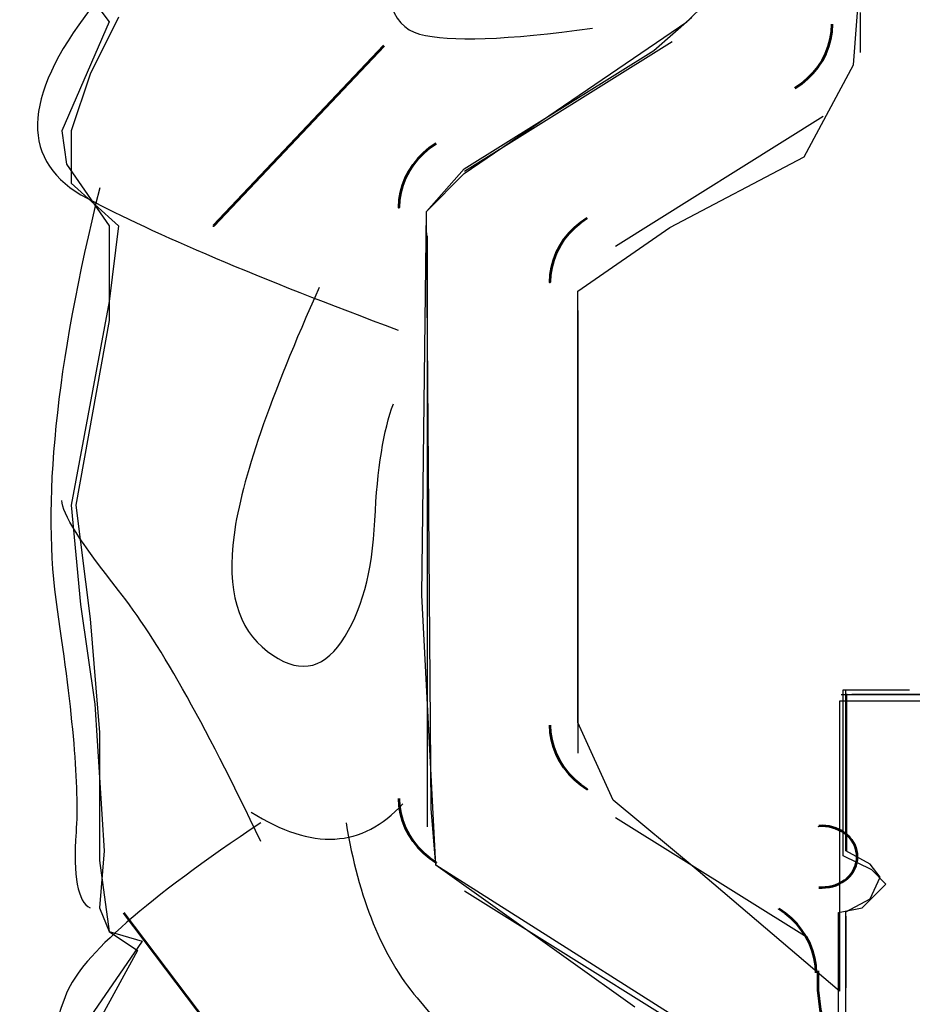
# Model space of a CAD drawing. Units: inches. Extents: x 42 to 570, y 0 to 792.
# Drawn here: x 445 to 468, y 435 to 461 of the extents above; entities that cross this region are included whole.
import ezdxf

# ---------------------------------------------------------------- set-up
doc = ezdxf.new("R2010")
doc.units = ezdxf.units.IN
doc.header["$MEASUREMENT"] = 0
doc.layers.add('Layer 1', color=7, linetype='Continuous')

# ---------------------------------------------------------------- blocks, each defined once
blk = doc.blocks.new('block 452')
at = {"layer": 'Layer 1', "color": 7, "lineweight": 25, "true_color": 0xffffff}
blk.add_open_spline([(454.707, 463.633), (454.443, 461.883), (454.707, 460.905), (455.498, 460.7), (455.498, 460.7), (455.498, 460.7), (455.498, 460.7), (456.289, 460.494), (457.806, 460.545), (460.047, 460.854)], degree=3, knots=[0, 0, 0, 0, 1, 1, 1, 2, 2, 2, 3, 3, 3, 3], dxfattribs=at)
blk = doc.blocks.new('block 453')
at = {"layer": 'Layer 1', "color": 7, "lineweight": 53, "true_color": 0xffffff}
blk.add_lwpolyline([(454.561, 460.391), (450.072, 455.652), (450.072, 455.652)], dxfattribs=at)
blk = doc.blocks.new('block 454')
at = {"layer": 'Layer 1', "color": 7, "lineweight": 25, "true_color": 0xffffff}
blk.add_open_spline([(446.852, 461.388), (445.009, 458.99), (444.973, 457.32), (446.746, 456.378), (446.746, 456.378), (446.746, 456.378), (446.746, 456.378), (448.519, 455.436), (451.248, 454.28), (454.935, 452.909)], degree=3, knots=[0, 0, 0, 0, 1, 1, 1, 2, 2, 2, 3, 3, 3, 3], dxfattribs=at)
blk = doc.blocks.new('block 455')
at = {"layer": 'Layer 1', "color": 7, "lineweight": 25, "true_color": 0xffffff}
blk.add_open_spline([(452.858, 454.032), (451.558, 451.136), (450.81, 448.965), (450.614, 447.517), (450.614, 447.517), (450.614, 447.517), (450.614, 447.517), (450.419, 446.069), (450.712, 445.048), (451.492, 444.452), (451.492, 444.452), (451.492, 444.452), (451.492, 444.452), (452.273, 443.855), (452.924, 443.94), (453.444, 444.707), (453.444, 444.707), (453.444, 444.707), (453.444, 444.707), (453.965, 445.474), (454.257, 446.538), (454.322, 447.9), (454.322, 447.9), (454.322, 447.9), (454.322, 447.9), (454.388, 449.263), (454.55, 450.285), (454.811, 450.966)], degree=3, knots=[0, 0, 0, 0, 1, 1, 1, 2, 2, 2, 3, 3, 3, 4, 4, 4, 5, 5, 5, 6, 6, 6, 7, 7, 7, 8, 8, 8, 9, 9, 9, 9], dxfattribs=at)
blk = doc.blocks.new('block 456')
at = {"layer": 'Layer 1', "color": 7, "lineweight": 25, "true_color": 0xffffff}
blk.add_open_spline([(447.079, 456.65), (445.916, 451.995), (445.542, 448.296), (445.957, 445.553), (445.957, 445.553), (445.957, 445.553), (445.957, 445.553), (446.373, 442.81), (446.539, 440.856), (446.456, 439.692), (446.456, 439.692), (446.456, 439.692), (446.456, 439.692), (446.373, 438.528), (446.497, 437.863), (446.83, 437.697)], degree=3, knots=[0, 0, 0, 0, 1, 1, 1, 2, 2, 2, 3, 3, 3, 4, 4, 4, 5, 5, 5, 5], dxfattribs=at)
blk = doc.blocks.new('block 457')
at = {"layer": 'Layer 1', "color": 7, "lineweight": 25, "true_color": 0xffffff}
blk.add_open_spline([(451.319, 439.443), (449.822, 442.602), (448.576, 444.804), (447.578, 446.051), (447.578, 446.051), (447.578, 446.051), (447.578, 446.051), (446.581, 447.298), (446.082, 448.088), (446.082, 448.42)], degree=3, knots=[0, 0, 0, 0, 1, 1, 1, 2, 2, 2, 3, 3, 3, 3], dxfattribs=at)
blk = doc.blocks.new('block 458')
at = {"layer": 'Layer 1', "color": 7, "lineweight": 25, "true_color": 0xffffff}
blk.add_open_spline([(451.069, 440.222), (452.666, 439.204), (453.996, 439.276), (455.06, 440.44)], degree=3, dxfattribs=at)
blk = doc.blocks.new('block 459')
at = {"layer": 'Layer 1', "color": 7, "lineweight": 25, "true_color": 0xffffff}
blk.add_open_spline([(451.319, 439.941), (448.326, 437.946), (446.622, 436.45), (446.207, 435.453), (446.207, 435.453), (446.207, 435.453), (446.207, 435.453), (445.791, 434.455), (445.666, 433.375), (445.832, 432.21), (445.832, 432.21), (445.832, 432.21), (445.832, 432.21), (445.999, 431.047), (446.04, 429.8), (445.957, 428.47), (445.957, 428.47), (445.957, 428.47), (445.957, 428.47), (445.874, 427.14), (445.874, 425.81), (445.957, 424.479), (445.957, 424.479), (445.957, 424.479), (445.957, 424.479), (446.04, 423.149), (446.04, 421.819), (445.957, 420.49), (445.957, 420.49), (445.957, 420.49), (445.957, 420.49), (445.874, 419.16), (446.04, 417.497), (446.456, 415.502), (446.456, 415.502), (446.456, 415.502), (446.456, 415.502), (446.872, 413.507), (447.412, 412.426), (448.077, 412.26)], degree=3, knots=[0, 0, 0, 0, 1, 1, 1, 2, 2, 2, 3, 3, 3, 4, 4, 4, 5, 5, 5, 6, 6, 6, 7, 7, 7, 8, 8, 8, 9, 9, 9, 10, 10, 10, 11, 11, 11, 12, 12, 12, 13, 13, 13, 13], dxfattribs=at)
blk = doc.blocks.new('block 460')
at = {"layer": 'Layer 1', "color": 7, "lineweight": 25, "true_color": 0xffffff}
blk.add_open_spline([(453.563, 439.941), (453.896, 437.946), (454.52, 436.409), (455.434, 435.328), (455.434, 435.328), (455.434, 435.328), (455.434, 435.328), (456.349, 434.247), (457.18, 433.25), (457.928, 432.335), (457.928, 432.335), (457.928, 432.335), (457.928, 432.335), (458.676, 431.421), (459.466, 430.589), (460.297, 429.841), (460.297, 429.841), (460.297, 429.841), (460.297, 429.841), (461.128, 429.093), (461.959, 428.885), (462.791, 429.218), (462.791, 429.218), (462.791, 429.218), (462.791, 429.218), (463.622, 429.55), (463.705, 430.299), (463.04, 431.462), (463.04, 431.462), (463.04, 431.462), (463.04, 431.462), (462.375, 432.626), (461.502, 433.167), (460.422, 433.083), (460.422, 433.083), (460.422, 433.083), (460.422, 433.083), (459.341, 433), (458.718, 432.875), (458.551, 432.709)], degree=3, knots=[0, 0, 0, 0, 1, 1, 1, 2, 2, 2, 3, 3, 3, 4, 4, 4, 5, 5, 5, 6, 6, 6, 7, 7, 7, 8, 8, 8, 9, 9, 9, 10, 10, 10, 11, 11, 11, 12, 12, 12, 13, 13, 13, 13], dxfattribs=at)
blk = doc.blocks.new('block 462')
at = {"layer": 'Layer 1', "color": 7, "lineweight": 53, "true_color": 0xffffff}
blk.add_lwpolyline([(447.703, 437.572), (451.568, 432.46), (451.568, 432.46)], dxfattribs=at)
blk = doc.blocks.new('block 528')
at = {"layer": 'Layer 1', "color": 7, "lineweight": 25, "true_color": 0xffffff}
blk.add_lwpolyline([(478.826, 443.317), (466.874, 443.317)], dxfattribs=at)
blk = doc.blocks.new('block 530')
at = {"layer": 'Layer 1', "color": 7, "lineweight": 25, "true_color": 0xffffff}
blk.add_lwpolyline([(466.746, 439.184), (466.746, 443.33)], dxfattribs=at)
blk = doc.blocks.new('block 533')
at = {"layer": 'Layer 1', "color": 7, "lineweight": 25, "true_color": 0xffffff}
blk.add_lwpolyline([(466.722, 437.48), (466.722, 435.591)], dxfattribs=at)
blk = doc.blocks.new('block 534')
at = {"layer": 'Layer 1', "color": 7, "lineweight": 53, "true_color": 0xffffff}
blk.add_lwpolyline([(466.007, 438.239), (466.098, 438.236), (466.098, 438.236), (466.188, 438.241), (466.188, 438.241), (466.278, 438.253), (466.278, 438.253), (466.367, 438.273), (466.367, 438.273), (466.452, 438.301), (466.452, 438.301), (466.534, 438.335), (466.534, 438.335), (466.612, 438.376), (466.612, 438.376), (466.685, 438.424), (466.685, 438.424), (466.752, 438.477), (466.752, 438.477), (466.812, 438.536), (466.812, 438.536), (466.866, 438.6), (466.866, 438.6), (466.913, 438.667), (466.913, 438.667), (466.951, 438.739), (466.951, 438.739), (466.982, 438.813), (466.982, 438.813), (467.004, 438.89), (467.004, 438.89), (467.018, 438.968), (467.018, 438.968), (467.021, 439.046), (467.021, 439.046), (467.018, 439.125), (467.018, 439.125), (467.004, 439.203), (467.004, 439.203), (466.982, 439.279), (466.982, 439.279), (466.952, 439.354), (466.952, 439.354), (466.913, 439.425), (466.913, 439.425), (466.866, 439.493), (466.866, 439.493), (466.812, 439.557), (466.812, 439.557), (466.752, 439.615), (466.752, 439.615), (466.685, 439.669), (466.685, 439.669), (466.612, 439.716), (466.612, 439.716), (466.534, 439.757), (466.534, 439.757), (466.452, 439.792), (466.452, 439.792), (466.367, 439.819), (466.367, 439.819), (466.279, 439.839), (466.279, 439.839), (466.189, 439.852), (466.189, 439.852), (466.098, 439.857), (466.098, 439.857), (466.007, 439.854), (466.007, 439.854)], dxfattribs=at)
blk = doc.blocks.new('block 537')
at = {"layer": 'Layer 1', "color": 7, "lineweight": 53, "true_color": 0xffffff}
blk.add_lwpolyline([(465.982, 436.045), (465.986, 435.534), (465.986, 435.534), (466.043, 435.026), (466.043, 435.026), (466.154, 434.525), (466.154, 434.525), (466.318, 434.037), (466.318, 434.037), (466.533, 433.563), (466.533, 433.563), (466.798, 433.111), (466.798, 433.111), (467.108, 432.683), (467.108, 432.683), (467.464, 432.283), (467.464, 432.283), (467.859, 431.915), (467.859, 431.915), (468.293, 431.582), (468.293, 431.582), (468.76, 431.287), (468.76, 431.287), (469.256, 431.033), (469.256, 431.033), (469.776, 430.822), (469.776, 430.822), (470.317, 430.656), (470.317, 430.656), (470.873, 430.537), (470.873, 430.537), (471.438, 430.465), (471.438, 430.465), (472.01, 430.441), (472.01, 430.441), (472.581, 430.466), (472.581, 430.466), (473.146, 430.54), (473.146, 430.54), (473.702, 430.66), (473.702, 430.66), (474.242, 430.828), (474.242, 430.828), (474.762, 431.04), (474.762, 431.04), (475.257, 431.295), (475.257, 431.295), (475.723, 431.591), (475.723, 431.591), (476.155, 431.925), (476.155, 431.925), (476.55, 432.294), (476.55, 432.294), (476.904, 432.695), (476.904, 432.695), (477.214, 433.124), (477.214, 433.124), (477.477, 433.577), (477.477, 433.577), (477.69, 434.051), (477.69, 434.051), (477.853, 434.54), (477.853, 434.54), (477.962, 435.041), (477.962, 435.041), (478.018, 435.549), (478.018, 435.549), (478.02, 436.06), (478.02, 436.06)], dxfattribs=at)
blk = doc.blocks.new('block 598')
at = {"layer": 'Layer 1', "color": 7, "lineweight": 53, "true_color": 0xffffff}
blk.add_lwpolyline([(465.938, 435.986), (465.927, 436.183), (465.927, 436.183), (465.895, 436.379), (465.895, 436.379), (465.842, 436.571), (465.842, 436.571), (465.77, 436.758), (465.77, 436.758), (465.677, 436.937), (465.677, 436.937), (465.565, 437.108), (465.565, 437.108), (465.436, 437.269), (465.436, 437.269), (465.29, 437.417), (465.29, 437.417), (465.129, 437.552), (465.129, 437.552), (464.953, 437.673), (464.953, 437.673)], dxfattribs=at)
blk = doc.blocks.new('block 599')
at = {"layer": 'Layer 1', "color": 7, "lineweight": 53, "true_color": 0xffffff}
blk.add_lwpolyline([(454.954, 440.58), (454.965, 440.382), (454.965, 440.382), (454.997, 440.187), (454.997, 440.187), (455.05, 439.995), (455.05, 439.995), (455.123, 439.808), (455.123, 439.808), (455.215, 439.628), (455.215, 439.628), (455.327, 439.458), (455.327, 439.458), (455.456, 439.297), (455.456, 439.297), (455.603, 439.148), (455.603, 439.148), (455.764, 439.013), (455.764, 439.013), (455.938, 438.892), (455.938, 438.892)], dxfattribs=at)
blk = doc.blocks.new('block 600')
at = {"layer": 'Layer 1', "color": 7, "lineweight": 25, "true_color": 0xffffff}
blk.add_lwpolyline([(456.683, 438.147), (464.713, 433.127)], dxfattribs=at)
blk = doc.blocks.new('block 601')
at = {"layer": 'Layer 1', "color": 7, "lineweight": 53, "true_color": 0xffffff}
blk.add_lwpolyline([(458.928, 442.513), (458.938, 442.316), (458.938, 442.316), (458.971, 442.12), (458.971, 442.12), (459.022, 441.928), (459.022, 441.928), (459.096, 441.742), (459.096, 441.742), (459.188, 441.562), (459.188, 441.562), (459.3, 441.391), (459.3, 441.391), (459.43, 441.231), (459.43, 441.231), (459.575, 441.082), (459.575, 441.082), (459.736, 440.947), (459.736, 440.947), (459.912, 440.826), (459.912, 440.826)], dxfattribs=at)
blk = doc.blocks.new('block 602')
at = {"layer": 'Layer 1', "color": 7, "lineweight": 25, "true_color": 0xffffff}
blk.add_lwpolyline([(460.656, 440.082), (465.698, 436.929)], dxfattribs=at)
blk = doc.blocks.new('block 608')
at = {"layer": 'Layer 1', "color": 7, "lineweight": 53, "true_color": 0xffffff}
blk.add_lwpolyline([(459.912, 455.854), (459.736, 455.733), (459.736, 455.733), (459.575, 455.598), (459.575, 455.598), (459.43, 455.449), (459.43, 455.449), (459.3, 455.289), (459.3, 455.289), (459.188, 455.118), (459.188, 455.118), (459.096, 454.938), (459.096, 454.938), (459.022, 454.752), (459.022, 454.752), (458.971, 454.56), (458.971, 454.56), (458.938, 454.364), (458.938, 454.364), (458.928, 454.167), (458.928, 454.167)], dxfattribs=at)
blk = doc.blocks.new('block 609')
at = {"layer": 'Layer 1', "color": 7, "lineweight": 25, "true_color": 0xffffff}
blk.add_lwpolyline([(459.672, 441.769), (459.672, 453.422)], dxfattribs=at)
blk = doc.blocks.new('block 610')
at = {"layer": 'Layer 1', "color": 7, "lineweight": 53, "true_color": 0xffffff}
blk.add_lwpolyline([(455.938, 457.823), (455.764, 457.702), (455.764, 457.702), (455.603, 457.566), (455.603, 457.566), (455.456, 457.417), (455.456, 457.417), (455.327, 457.257), (455.327, 457.257), (455.215, 457.086), (455.215, 457.086), (455.123, 456.907), (455.123, 456.907), (455.05, 456.72), (455.05, 456.72), (454.997, 456.528), (454.997, 456.528), (454.965, 456.333), (454.965, 456.333), (454.954, 456.135), (454.954, 456.135)], dxfattribs=at)
blk = doc.blocks.new('block 611')
at = {"layer": 'Layer 1', "color": 7, "lineweight": 25, "true_color": 0xffffff}
blk.add_lwpolyline([(455.699, 455.391), (455.699, 439.835)], dxfattribs=at)
blk = doc.blocks.new('block 612')
at = {"layer": 'Layer 1', "color": 7, "lineweight": 53, "true_color": 0xffffff}
blk.add_lwpolyline([(465.378, 459.272), (465.553, 459.393), (465.553, 459.393), (465.714, 459.529), (465.714, 459.529), (465.86, 459.677), (465.86, 459.677), (465.989, 459.838), (465.989, 459.838), (466.102, 460.008), (466.102, 460.008), (466.193, 460.188), (466.193, 460.188), (466.267, 460.375), (466.267, 460.375), (466.319, 460.567), (466.319, 460.567), (466.352, 460.762), (466.352, 460.762), (466.362, 460.96), (466.362, 460.96)], dxfattribs=at)
blk = doc.blocks.new('block 613')
at = {"layer": 'Layer 1', "color": 7, "lineweight": 25, "true_color": 0xffffff}
blk.add_lwpolyline([(467.106, 460.215), (467.106, 461.264)], dxfattribs=at)
blk = doc.blocks.new('block 614')
at = {"layer": 'Layer 1', "color": 7, "lineweight": 25, "true_color": 0xffffff}
blk.add_lwpolyline([(466.122, 458.528), (460.656, 455.11)], dxfattribs=at)
blk = doc.blocks.new('block 617')
at = {"layer": 'Layer 1', "color": 7, "lineweight": 25, "true_color": 0xffffff}
blk.add_lwpolyline([(462.149, 460.496), (456.683, 457.079)], dxfattribs=at)
blk = doc.blocks.new('block 1446')
at = {"layer": 'Layer 1', "color": 7, "lineweight": 25, "true_color": 0xffffff}
blk.add_lwpolyline([(468.783, 443.14), (466.55, 443.14)], dxfattribs=at)
blk = doc.blocks.new('block 1447')
at = {"layer": 'Layer 1', "color": 7, "lineweight": 25, "true_color": 0xffffff}
blk.add_lwpolyline([(466.55, 443.14), (466.55, 435.509)], dxfattribs=at)
blk = doc.blocks.new('block 1448')
at = {"layer": 'Layer 1', "color": 7, "lineweight": 25, "true_color": 0xffffff}
blk.add_lwpolyline([(466.55, 435.509), (462.828, 438.673)], dxfattribs=at)
blk = doc.blocks.new('block 1449')
at = {"layer": 'Layer 1', "color": 7, "lineweight": 25, "true_color": 0xffffff}
blk.add_lwpolyline([(462.828, 438.673), (460.595, 440.534)], dxfattribs=at)
blk = doc.blocks.new('block 1450')
at = {"layer": 'Layer 1', "color": 7, "lineweight": 25, "true_color": 0xffffff}
blk.add_lwpolyline([(460.595, 440.534), (459.664, 442.581)], dxfattribs=at)
blk = doc.blocks.new('block 1451')
at = {"layer": 'Layer 1', "color": 7, "lineweight": 25, "true_color": 0xffffff}
blk.add_lwpolyline([(459.664, 442.581), (459.664, 453.934)], dxfattribs=at)
blk = doc.blocks.new('block 1452')
at = {"layer": 'Layer 1', "color": 7, "lineweight": 25, "true_color": 0xffffff}
blk.add_lwpolyline([(459.664, 453.934), (462.084, 455.609)], dxfattribs=at)
blk = doc.blocks.new('block 1453')
at = {"layer": 'Layer 1', "color": 7, "lineweight": 25, "true_color": 0xffffff}
blk.add_lwpolyline([(462.084, 455.609), (465.619, 457.47)], dxfattribs=at)
blk = doc.blocks.new('block 1454')
at = {"layer": 'Layer 1', "color": 7, "lineweight": 25, "true_color": 0xffffff}
blk.add_lwpolyline([(465.619, 457.47), (466.922, 459.889)], dxfattribs=at)
blk = doc.blocks.new('block 1455')
at = {"layer": 'Layer 1', "color": 7, "lineweight": 25, "true_color": 0xffffff}
blk.add_lwpolyline([(466.922, 459.889), (467.108, 462.309)], dxfattribs=at)
blk = doc.blocks.new('block 1904')
at = {"layer": 'Layer 1', "color": 7, "lineweight": 25, "true_color": 0xffffff}
blk.add_lwpolyline([(464.782, 433.212), (455.929, 438.823)], dxfattribs=at)
blk = doc.blocks.new('block 1905')
at = {"layer": 'Layer 1', "color": 7, "lineweight": 25, "true_color": 0xffffff}
blk.add_lwpolyline([(455.929, 438.823), (455.804, 440.319)], dxfattribs=at)
blk = doc.blocks.new('block 1906')
at = {"layer": 'Layer 1', "color": 7, "lineweight": 25, "true_color": 0xffffff}
blk.add_lwpolyline([(455.804, 440.319), (455.68, 456.03)], dxfattribs=at)
blk = doc.blocks.new('block 1907')
at = {"layer": 'Layer 1', "color": 7, "lineweight": 25, "true_color": 0xffffff}
blk.add_lwpolyline([(455.68, 456.03), (456.677, 457.028)], dxfattribs=at)
blk = doc.blocks.new('block 1908')
at = {"layer": 'Layer 1', "color": 7, "lineweight": 25, "true_color": 0xffffff}
blk.add_lwpolyline([(456.677, 457.028), (462.537, 461.018)], dxfattribs=at)
blk = doc.blocks.new('block 1909')
at = {"layer": 'Layer 1', "color": 7, "lineweight": 25, "true_color": 0xffffff}
blk.add_lwpolyline([(462.537, 461.018), (463.036, 461.517)], dxfattribs=at)
blk = doc.blocks.new('block 1932')
at = {"layer": 'Layer 1', "color": 7, "lineweight": 25, "true_color": 0xffffff}
blk.add_lwpolyline([(446.203, 462.514), (447.325, 461.018)], dxfattribs=at)
blk = doc.blocks.new('block 1933')
at = {"layer": 'Layer 1', "color": 7, "lineweight": 25, "true_color": 0xffffff}
blk.add_lwpolyline([(447.325, 461.018), (446.078, 458.15)], dxfattribs=at)
blk = doc.blocks.new('block 1934')
at = {"layer": 'Layer 1', "color": 7, "lineweight": 25, "true_color": 0xffffff}
blk.add_lwpolyline([(446.078, 458.15), (446.203, 457.277)], dxfattribs=at)
blk = doc.blocks.new('block 1935')
at = {"layer": 'Layer 1', "color": 7, "lineweight": 25, "true_color": 0xffffff}
blk.add_lwpolyline([(446.203, 457.277), (447.325, 455.656)], dxfattribs=at)
blk = doc.blocks.new('block 1936')
at = {"layer": 'Layer 1', "color": 7, "lineweight": 25, "true_color": 0xffffff}
blk.add_lwpolyline([(447.325, 455.656), (447.325, 453.163)], dxfattribs=at)
blk = doc.blocks.new('block 1937')
at = {"layer": 'Layer 1', "color": 7, "lineweight": 25, "true_color": 0xffffff}
blk.add_lwpolyline([(447.325, 453.163), (446.452, 448.299)], dxfattribs=at)
blk = doc.blocks.new('block 1938')
at = {"layer": 'Layer 1', "color": 7, "lineweight": 25, "true_color": 0xffffff}
blk.add_lwpolyline([(446.452, 448.299), (446.826, 445.307)], dxfattribs=at)
blk = doc.blocks.new('block 1939')
at = {"layer": 'Layer 1', "color": 7, "lineweight": 25, "true_color": 0xffffff}
blk.add_lwpolyline([(446.826, 445.307), (447.076, 442.314)], dxfattribs=at)
blk = doc.blocks.new('block 1940')
at = {"layer": 'Layer 1', "color": 7, "lineweight": 25, "true_color": 0xffffff}
blk.add_lwpolyline([(447.076, 442.314), (447.076, 438.948)], dxfattribs=at)
blk = doc.blocks.new('block 1941')
at = {"layer": 'Layer 1', "color": 7, "lineweight": 25, "true_color": 0xffffff}
blk.add_lwpolyline([(447.076, 438.948), (447.325, 437.077)], dxfattribs=at)
blk = doc.blocks.new('block 1942')
at = {"layer": 'Layer 1', "color": 7, "lineweight": 25, "true_color": 0xffffff}
blk.add_lwpolyline([(447.325, 437.077), (448.073, 436.579)], dxfattribs=at)
blk = doc.blocks.new('block 1943')
at = {"layer": 'Layer 1', "color": 7, "lineweight": 25, "true_color": 0xffffff}
blk.add_lwpolyline([(448.073, 436.579), (446.577, 433.835)], dxfattribs=at)
blk = doc.blocks.new('block 2215')
at = {"layer": 'Layer 1', "color": 7, "lineweight": 25, "true_color": 0xffffff}
blk.add_lwpolyline([(466.594, 443.317), (478.898, 443.317)], dxfattribs=at)
blk = doc.blocks.new('block 2234')
at = {"layer": 'Layer 1', "color": 7, "lineweight": 25, "true_color": 0xffffff}
blk.add_lwpolyline([(466.722, 434.161), (466.722, 437.594)], dxfattribs=at)
blk = doc.blocks.new('block 2235')
at = {"layer": 'Layer 1', "color": 7, "lineweight": 25, "true_color": 0xffffff}
blk.add_lwpolyline([(466.722, 437.594), (467.362, 437.938)], dxfattribs=at)
blk = doc.blocks.new('block 2236')
at = {"layer": 'Layer 1', "color": 7, "lineweight": 25, "true_color": 0xffffff}
blk.add_lwpolyline([(467.362, 437.938), (467.619, 438.51)], dxfattribs=at)
blk = doc.blocks.new('block 2237')
at = {"layer": 'Layer 1', "color": 7, "lineweight": 25, "true_color": 0xffffff}
blk.add_lwpolyline([(467.619, 438.51), (467.362, 438.854)], dxfattribs=at)
blk = doc.blocks.new('block 2238')
at = {"layer": 'Layer 1', "color": 7, "lineweight": 25, "true_color": 0xffffff}
blk.add_lwpolyline([(467.362, 438.854), (466.722, 439.197)], dxfattribs=at)
blk = doc.blocks.new('block 2239')
at = {"layer": 'Layer 1', "color": 7, "lineweight": 25, "true_color": 0xffffff}
blk.add_lwpolyline([(466.722, 439.197), (466.722, 443.431)], dxfattribs=at)
blk = doc.blocks.new('block 2325')
at = {"layer": 'Layer 1', "color": 7, "lineweight": 25, "true_color": 0xffffff}
blk.add_lwpolyline([(461.166, 435.082), (455.929, 438.823)], dxfattribs=at)
blk = doc.blocks.new('block 2326')
at = {"layer": 'Layer 1', "color": 7, "lineweight": 25, "true_color": 0xffffff}
blk.add_lwpolyline([(455.929, 438.823), (455.555, 445.93)], dxfattribs=at)
blk = doc.blocks.new('block 2327')
at = {"layer": 'Layer 1', "color": 7, "lineweight": 25, "true_color": 0xffffff}
blk.add_lwpolyline([(455.555, 445.93), (455.68, 456.03)], dxfattribs=at)
blk = doc.blocks.new('block 2328')
at = {"layer": 'Layer 1', "color": 7, "lineweight": 25, "true_color": 0xffffff}
blk.add_lwpolyline([(455.68, 456.03), (456.677, 457.152)], dxfattribs=at)
blk = doc.blocks.new('block 2329')
at = {"layer": 'Layer 1', "color": 7, "lineweight": 25, "true_color": 0xffffff}
blk.add_lwpolyline([(456.677, 457.152), (461.665, 460.27)], dxfattribs=at)
blk = doc.blocks.new('block 2330')
at = {"layer": 'Layer 1', "color": 7, "lineweight": 25, "true_color": 0xffffff}
blk.add_lwpolyline([(461.665, 460.27), (462.662, 461.143)], dxfattribs=at)
blk = doc.blocks.new('block 2365')
at = {"layer": 'Layer 1', "color": 7, "lineweight": 25, "true_color": 0xffffff}
blk.add_lwpolyline([(447.574, 461.143), (446.826, 459.646)], dxfattribs=at)
blk = doc.blocks.new('block 2366')
at = {"layer": 'Layer 1', "color": 7, "lineweight": 25, "true_color": 0xffffff}
blk.add_lwpolyline([(446.826, 459.646), (446.327, 458.15)], dxfattribs=at)
blk = doc.blocks.new('block 2367')
at = {"layer": 'Layer 1', "color": 7, "lineweight": 25, "true_color": 0xffffff}
blk.add_lwpolyline([(446.327, 458.15), (446.327, 456.778)], dxfattribs=at)
blk = doc.blocks.new('block 2368')
at = {"layer": 'Layer 1', "color": 7, "lineweight": 25, "true_color": 0xffffff}
blk.add_lwpolyline([(446.327, 456.778), (447.574, 455.656)], dxfattribs=at)
blk = doc.blocks.new('block 2369')
at = {"layer": 'Layer 1', "color": 7, "lineweight": 25, "true_color": 0xffffff}
blk.add_lwpolyline([(447.574, 455.656), (447.325, 453.661)], dxfattribs=at)
blk = doc.blocks.new('block 2370')
at = {"layer": 'Layer 1', "color": 7, "lineweight": 25, "true_color": 0xffffff}
blk.add_lwpolyline([(447.325, 453.661), (446.327, 448.299)], dxfattribs=at)
blk = doc.blocks.new('block 2371')
at = {"layer": 'Layer 1', "color": 7, "lineweight": 25, "true_color": 0xffffff}
blk.add_lwpolyline([(446.327, 448.299), (446.577, 445.681)], dxfattribs=at)
blk = doc.blocks.new('block 2372')
at = {"layer": 'Layer 1', "color": 7, "lineweight": 25, "true_color": 0xffffff}
blk.add_lwpolyline([(446.577, 445.681), (446.951, 443.062)], dxfattribs=at)
blk = doc.blocks.new('block 2373')
at = {"layer": 'Layer 1', "color": 7, "lineweight": 25, "true_color": 0xffffff}
blk.add_lwpolyline([(446.951, 443.062), (447.2, 439.197)], dxfattribs=at)
blk = doc.blocks.new('block 2374')
at = {"layer": 'Layer 1', "color": 7, "lineweight": 25, "true_color": 0xffffff}
blk.add_lwpolyline([(447.2, 439.197), (447.076, 437.701)], dxfattribs=at)
blk = doc.blocks.new('block 2375')
at = {"layer": 'Layer 1', "color": 7, "lineweight": 25, "true_color": 0xffffff}
blk.add_lwpolyline([(447.076, 437.701), (447.325, 437.077)], dxfattribs=at)
blk = doc.blocks.new('block 2376')
at = {"layer": 'Layer 1', "color": 7, "lineweight": 25, "true_color": 0xffffff}
blk.add_lwpolyline([(447.325, 437.077), (448.198, 436.828)], dxfattribs=at)
blk = doc.blocks.new('block 2377')
at = {"layer": 'Layer 1', "color": 7, "lineweight": 25, "true_color": 0xffffff}
blk.add_lwpolyline([(448.198, 436.828), (446.826, 434.833)], dxfattribs=at)
blk = doc.blocks.new('block 2446')
at = {"layer": 'Layer 1', "color": 7, "lineweight": 25, "true_color": 0xffffff}
blk.add_lwpolyline([(466.527, 434.958), (466.527, 436.205)], dxfattribs=at)
blk = doc.blocks.new('block 2447')
at = {"layer": 'Layer 1', "color": 7, "lineweight": 25, "true_color": 0xffffff}
blk.add_lwpolyline([(466.527, 436.205), (466.527, 437.576)], dxfattribs=at)
blk = doc.blocks.new('block 2448')
at = {"layer": 'Layer 1', "color": 7, "lineweight": 25, "true_color": 0xffffff}
blk.add_lwpolyline([(466.527, 437.576), (467.151, 437.701)], dxfattribs=at)
blk = doc.blocks.new('block 2449')
at = {"layer": 'Layer 1', "color": 7, "lineweight": 25, "true_color": 0xffffff}
blk.add_lwpolyline([(467.151, 437.701), (467.774, 438.324)], dxfattribs=at)
blk = doc.blocks.new('block 2450')
at = {"layer": 'Layer 1', "color": 7, "lineweight": 25, "true_color": 0xffffff}
blk.add_lwpolyline([(467.774, 438.324), (467.4, 438.698)], dxfattribs=at)
blk = doc.blocks.new('block 2451')
at = {"layer": 'Layer 1', "color": 7, "lineweight": 25, "true_color": 0xffffff}
blk.add_lwpolyline([(467.4, 438.698), (466.652, 439.072)], dxfattribs=at)
blk = doc.blocks.new('block 2452')
at = {"layer": 'Layer 1', "color": 7, "lineweight": 25, "true_color": 0xffffff}
blk.add_lwpolyline([(466.652, 439.072), (466.652, 443.437)], dxfattribs=at)
blk = doc.blocks.new('block 2453')
at = {"layer": 'Layer 1', "color": 7, "lineweight": 25, "true_color": 0xffffff}
blk.add_lwpolyline([(466.652, 443.437), (468.398, 443.437)], dxfattribs=at)
blk = doc.blocks.new('block 2')
at = {"layer": 'Layer 1'}
for name in ['block 452', 'block 1932', 'block 1455', 'block 454', 'block 1909', 'block 2365', 'block 2330', 'block 613', 'block 1933', 'block 1908', 'block 612', 'block 453', 'block 617', 'block 2329', 'block 1454', 'block 2366', 'block 614', 'block 1934', 'block 2367', 'block 610', 'block 1453', 'block 1935', 'block 2328', 'block 1907', 'block 2368', 'block 456', 'block 2327', 'block 1906', 'block 1936', 'block 2369', 'block 608', 'block 611', 'block 1452', 'block 455', 'block 1451', 'block 2370', 'block 609', 'block 1937', 'block 457', 'block 2371', 'block 1938', 'block 2326', 'block 2372', 'block 1939', 'block 2215', 'block 2452', 'block 2453', 'block 2239', 'block 530', 'block 528', 'block 2373', 'block 1446', 'block 1447', 'block 601', 'block 1450', 'block 1940', 'block 458', 'block 599', 'block 1449', 'block 1905', 'block 602', 'block 459', 'block 460', 'block 534', 'block 2374', 'block 2451', 'block 2238', 'block 1941', 'block 1904', 'block 2325', 'block 2237', 'block 1448', 'block 2450', 'block 2449', 'block 2236', 'block 600', 'block 2235', 'block 2375', 'block 462', 'block 598', 'block 2448', 'block 2447', 'block 2234', 'block 533', 'block 1942', 'block 2376', 'block 2377', 'block 1943', 'block 2446', 'block 537']:
    blk.add_blockref(name, (0, 0), dxfattribs=at)

msp = doc.modelspace()

# ---------------------------------------------------------------- block references
at = {"layer": 'Layer 1'}
msp.add_blockref('block 2', (0, 0), dxfattribs=at)

doc.saveas('drawing.dxf')
